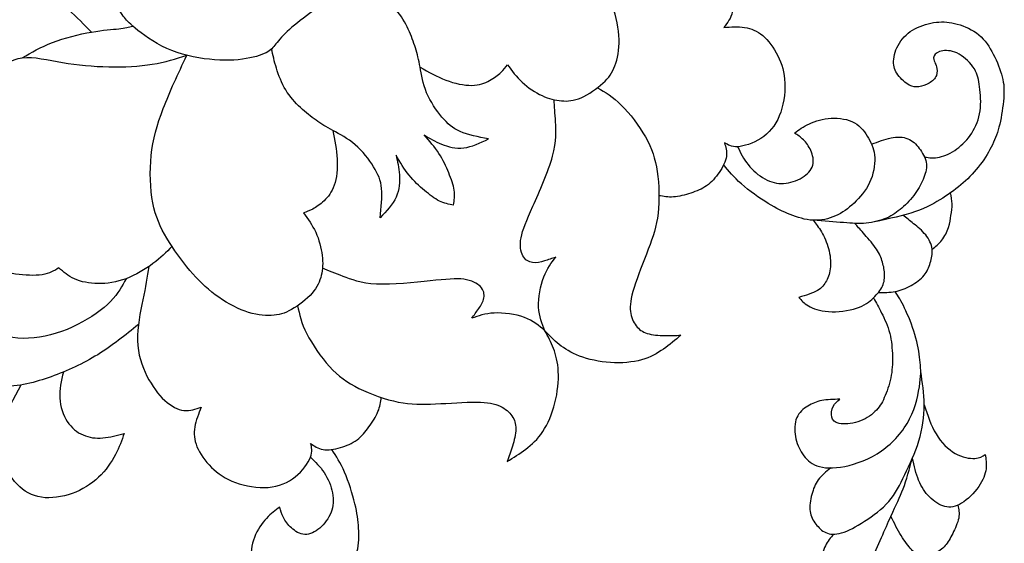
# Model space of a CAD drawing. Units: inches. Extents: x 3.3 to 19.3, y -1.1 to 16.4.
# Drawn here: x 6.8 to 11.2, y 10.4 to 12.8 of the extents above; entities that cross this region are included whole.
import ezdxf

# ---------------------------------------------------------------- set-up
doc = ezdxf.new("R2010")
doc.units = ezdxf.units.IN
doc.header["$MEASUREMENT"] = 0
doc.layers.add('DV1_Layer_2', color=7, linetype='Continuous')

# ---------------------------------------------------------------- blocks, each defined once
blk = doc.blocks.new('SE')
at = {"layer": 'DV1_Layer_2', "color": 7, "linetype": 'Continuous'}
for points, knots in [([(8.1051, 12.7985), (8.0672, 12.771), (8.0294, 12.7434), (8.0012, 12.7184), (7.9731, 12.6934), (7.9548, 12.6708), (7.9415, 12.6541), (7.9281, 12.6373), (7.9198, 12.6263), (7.8979, 12.615), (7.876, 12.6037), (7.8405, 12.5921), (7.7932, 12.586), (7.7458, 12.58), (7.6867, 12.5795), (7.6234, 12.5885), (7.5602, 12.5975), (7.4929, 12.6159), (7.4363, 12.6442), (7.3796, 12.6725), (7.3335, 12.7106), (7.3074, 12.7331), (7.2812, 12.7557), (7.2751, 12.7627), (7.245, 12.8061), (7.2211, 12.8424), (7.2046, 12.8848), (7.188, 12.9273), (7.1789, 12.976), (7.1767, 13.0219), (7.1746, 13.0678), (7.1794, 13.1109), (7.1911, 13.1425), (7.2029, 13.1741), (7.2217, 13.1941), (7.246, 13.2155), (7.2703, 13.2368), (7.3002, 13.2594), (7.3298, 13.2703), (7.3595, 13.2812), (7.3889, 13.2804), (7.4183, 13.2796), (7.3988, 13.3108), (7.3793, 13.3421), (7.3674, 13.3784), (7.3555, 13.4148), (7.3511, 13.4563), (7.3586, 13.5331), (7.3705, 13.5685), (7.3852, 13.5951), (7.3999, 13.6217), (7.4175, 13.6395), (7.4313, 13.6521), (7.4451, 13.6647), (7.4551, 13.672), (7.4652, 13.6793)], [0, 0, 0, 0, 0.05, 0.05, 0.05, 0.1, 0.1, 0.1, 0.15, 0.15, 0.15, 0.2, 0.2, 0.2, 0.25, 0.25, 0.25, 0.3, 0.3, 0.3, 0.35, 0.35, 0.35, 0.4, 0.4, 0.45, 0.45, 0.45, 0.5, 0.5, 0.5, 0.55, 0.55, 0.55, 0.6, 0.6, 0.6, 0.65, 0.65, 0.65, 0.7, 0.7, 0.7, 0.75, 0.75, 0.75, 0.8, 0.8, 0.85, 0.85, 0.85, 0.9, 0.9, 0.9, 1, 1, 1, 1]), ([(8.5803, 12.5512), (8.6175, 12.5299), (8.6548, 12.5085), (8.7337, 12.4785), (8.7755, 12.4698), (8.8088, 12.4703), (8.8421, 12.4708), (8.867, 12.4804), (8.8879, 12.4916), (8.9088, 12.5029), (8.9256, 12.5158), (8.9382, 12.5278), (8.9507, 12.5398), (8.9591, 12.5508), (8.9674, 12.5618), (8.9869, 12.5349), (9.0065, 12.508), (9.0324, 12.4839), (9.0584, 12.4599), (9.0907, 12.4388), (9.1207, 12.4248), (9.1507, 12.4108), (9.1784, 12.404), (9.2059, 12.4017), (9.2335, 12.3993), (9.2609, 12.4016), (9.2935, 12.4157), (9.3261, 12.4298), (9.3639, 12.4559), (9.3903, 12.48), (9.4167, 12.5041), (9.4317, 12.5264), (9.4434, 12.5572), (9.455, 12.588), (9.4633, 12.6273), (9.4618, 12.6737), (9.4604, 12.7201), (9.4491, 12.7736), (9.4326, 12.8222), (9.4161, 12.8708), (9.3943, 12.9145), (9.3648, 12.9618), (9.3354, 13.0092), (9.2983, 13.0602), (9.261, 13.1028), (9.2236, 13.1455), (9.1859, 13.1798), (9.1308, 13.2103), (9.0757, 13.2407), (9.0032, 13.2674), (8.9337, 13.2821), (8.8642, 13.2968), (8.7977, 13.2996), (8.7197, 13.2955), (8.6418, 13.2914), (8.5523, 13.2805), (8.4629, 13.2696)], [0, 0, 0, 0, 0.05, 0.05, 0.1, 0.1, 0.1, 0.15, 0.15, 0.15, 0.2, 0.2, 0.2, 0.25, 0.25, 0.25, 0.3, 0.3, 0.3, 0.35, 0.35, 0.35, 0.4, 0.4, 0.4, 0.45, 0.45, 0.45, 0.5, 0.5, 0.5, 0.55, 0.55, 0.55, 0.6, 0.6, 0.6, 0.65, 0.65, 0.65, 0.7, 0.7, 0.7, 0.75, 0.75, 0.75, 0.8, 0.8, 0.8, 0.85, 0.85, 0.85, 0.9, 0.9, 0.9, 1, 1, 1, 1]), ([(9.4044, 13.1395), (9.4503, 13.1329), (9.4962, 13.1263), (9.6092, 13.1131), (9.6763, 13.1066), (9.7323, 13.0867), (9.7882, 13.0667), (9.833, 13.0334), (9.9043, 12.9626), (9.9308, 12.9251), (9.9468, 12.89), (9.9628, 12.8548), (9.9682, 12.8219), (9.9629, 12.795), (9.9577, 12.7682), (9.9416, 12.7473), (9.9256, 12.7265), (9.9572, 12.7288), (9.9888, 12.7312), (10.0176, 12.7271), (10.0465, 12.7229), (10.0728, 12.7122), (10.0979, 12.6907), (10.1231, 12.6693), (10.1472, 12.637), (10.1649, 12.6014), (10.1827, 12.5658), (10.1941, 12.5267), (10.1959, 12.4798), (10.1976, 12.433), (10.1898, 12.3784), (10.1715, 12.3347), (10.1532, 12.291), (10.1244, 12.2581), (10.0897, 12.2354), (10.0549, 12.2127), (10.0143, 12.2002), (9.9865, 12.1987), (9.9586, 12.1972), (9.9436, 12.2067), (9.9285, 12.2162), (9.9345, 12.1972), (9.9406, 12.1782), (9.9339, 12.1337), (9.9213, 12.1082), (9.9055, 12.085), (9.8897, 12.0619), (9.8708, 12.041), (9.8496, 12.0259), (9.8283, 12.0108), (9.8046, 12.0015), (9.7536, 11.9849), (9.7262, 11.9778), (9.7024, 11.976), (9.6786, 11.9743), (9.6584, 11.978), (9.6383, 11.9817)], [0, 0, 0, 0, 0.047619, 0.047619, 0.095238, 0.095238, 0.095238, 0.142857, 0.142857, 0.190476, 0.190476, 0.190476, 0.238095, 0.238095, 0.238095, 0.285714, 0.285714, 0.285714, 0.333333, 0.333333, 0.333333, 0.380952, 0.380952, 0.380952, 0.428571, 0.428571, 0.428571, 0.47619, 0.47619, 0.47619, 0.52381, 0.52381, 0.52381, 0.571429, 0.571429, 0.571429, 0.619048, 0.619048, 0.619048, 0.666667, 0.666667, 0.666667, 0.714286, 0.714286, 0.761905, 0.761905, 0.761905, 0.809524, 0.809524, 0.809524, 0.857143, 0.857143, 0.904762, 0.904762, 0.904762, 1, 1, 1, 1]), ([(7.124, 12.7063), (7.092, 12.7393), (7.06, 12.7722), (7.0226, 12.8064), (6.9851, 12.8407), (6.9422, 12.8763), (6.8925, 12.9056), (6.8428, 12.9349), (6.7863, 12.9578), (6.7279, 12.963), (6.6694, 12.9681), (6.609, 12.9555), (6.5485, 12.9428), (6.5874, 12.9753), (6.6263, 13.0079), (6.666, 13.0296), (6.7056, 13.0513), (6.7461, 13.0622), (6.7957, 13.0613), (6.8454, 13.0604), (6.9043, 13.0478), (6.9619, 13.0292), (7.0195, 13.0106), (7.0757, 12.9861), (7.1159, 12.961), (7.1561, 12.936), (7.1803, 12.9104), (7.2046, 12.8848)], [0, 0, 0, 0, 0.1, 0.1, 0.1, 0.2, 0.2, 0.2, 0.3, 0.3, 0.3, 0.4, 0.4, 0.4, 0.5, 0.5, 0.5, 0.6, 0.6, 0.6, 0.7, 0.7, 0.7, 0.8, 0.8, 0.8, 1, 1, 1, 1]), ([(8.7289, 11.9399), (8.7317, 11.9611), (8.7345, 11.9823), (8.7312, 12.0057), (8.7278, 12.0292), (8.7184, 12.0549), (8.707, 12.0827), (8.6956, 12.1106), (8.6823, 12.1406), (8.6638, 12.169), (8.6453, 12.1974), (8.6216, 12.2241), (8.598, 12.2509), (8.6219, 12.2364), (8.6459, 12.2219), (8.675, 12.2101), (8.7042, 12.1983), (8.7384, 12.1892), (8.774, 12.1934), (8.8095, 12.1976), (8.8464, 12.2152), (8.8832, 12.2328), (8.8375, 12.2421), (8.7918, 12.2514), (8.7578, 12.266), (8.7238, 12.2806), (8.7015, 12.3005), (8.677, 12.3299), (8.6525, 12.3592), (8.6258, 12.3979), (8.6093, 12.4377), (8.5928, 12.4774), (8.5865, 12.5182), (8.5803, 12.5512), (8.574, 12.5842), (8.5677, 12.6095), (8.5596, 12.6358), (8.5514, 12.6621), (8.5414, 12.6896), (8.5278, 12.7186), (8.5141, 12.7477), (8.4968, 12.7783), (8.4738, 12.8052), (8.4507, 12.832), (8.4219, 12.855), (8.3954, 12.8737), (8.3688, 12.8924), (8.3445, 12.9067), (8.3202, 12.921)], [0, 0, 0, 0, 0.058824, 0.058824, 0.058824, 0.117647, 0.117647, 0.117647, 0.176471, 0.176471, 0.176471, 0.235294, 0.235294, 0.235294, 0.294118, 0.294118, 0.294118, 0.352941, 0.352941, 0.352941, 0.411765, 0.411765, 0.411765, 0.470588, 0.470588, 0.470588, 0.529412, 0.529412, 0.529412, 0.588235, 0.588235, 0.588235, 0.647059, 0.647059, 0.647059, 0.705882, 0.705882, 0.705882, 0.764706, 0.764706, 0.764706, 0.823529, 0.823529, 0.823529, 0.882353, 0.882353, 0.882353, 1, 1, 1, 1]), ([(10.815, 12.1526), (10.8359, 12.15), (10.8568, 12.1473), (10.881, 12.1525), (10.9052, 12.1576), (10.9327, 12.1705), (10.9577, 12.1886), (10.9827, 12.2068), (11.0054, 12.2304), (11.0236, 12.2589), (11.0419, 12.2874), (11.0558, 12.3209), (11.0661, 12.3935), (11.0624, 12.4327), (11.0586, 12.4639), (11.0547, 12.4951), (11.0505, 12.5183), (11.0202, 12.5679), (10.994, 12.5942), (10.9678, 12.6088), (10.9416, 12.6234), (10.9154, 12.6263), (10.8954, 12.6231), (10.8754, 12.62), (10.8616, 12.6106), (10.8522, 12.5904), (10.8566, 12.5794), (10.86, 12.5723), (10.8634, 12.5652), (10.8658, 12.562), (10.868, 12.5526), (10.8702, 12.5432), (10.8722, 12.5277), (10.867, 12.5139), (10.8617, 12.5002), (10.8492, 12.4882), (10.8203, 12.4715), (10.8039, 12.4667), (10.7896, 12.4644), (10.7753, 12.4622), (10.763, 12.4625), (10.7468, 12.4716), (10.7306, 12.4807), (10.7104, 12.4987), (10.6969, 12.5169), (10.6834, 12.535), (10.6764, 12.5534), (10.6774, 12.5774), (10.6783, 12.6015), (10.6871, 12.6313), (10.7033, 12.6572), (10.7196, 12.6832), (10.7432, 12.7053), (10.7721, 12.7211), (10.8011, 12.7368), (10.8354, 12.7461), (10.867, 12.7496), (10.8985, 12.753), (10.9272, 12.7505), (10.9597, 12.7414), (10.9921, 12.7324), (11.0282, 12.7168), (11.0558, 12.694), (11.0834, 12.6712), (11.1024, 12.641), (11.1363, 12.5749), (11.1511, 12.5389), (11.159, 12.5075), (11.167, 12.4761), (11.1681, 12.4492), (11.1653, 12.4135), (11.1625, 12.3779), (11.1559, 12.3333), (11.1476, 12.2979), (11.1393, 12.2625), (11.1294, 12.2362), (11.1154, 12.2076), (11.1015, 12.179), (11.0835, 12.1482), (11.0614, 12.1191), (11.0393, 12.0899), (11.0132, 12.0625), (10.9856, 12.0381), (10.9579, 12.0138), (10.9287, 11.9925), (10.8956, 11.9713), (10.8625, 11.9501), (10.8254, 11.9288), (10.7743, 11.9113), (10.7231, 11.8937), (10.6578, 11.8797), (10.5925, 11.8657)], [0, 0, 0, 0, 0.030303, 0.030303, 0.030303, 0.060606, 0.060606, 0.060606, 0.090909, 0.090909, 0.090909, 0.121212, 0.121212, 0.151515, 0.151515, 0.151515, 0.181818, 0.181818, 0.212121, 0.212121, 0.212121, 0.242424, 0.242424, 0.242424, 0.272727, 0.272727, 0.30303, 0.30303, 0.30303, 0.333333, 0.333333, 0.333333, 0.363636, 0.363636, 0.363636, 0.393939, 0.393939, 0.424242, 0.424242, 0.424242, 0.454545, 0.454545, 0.454545, 0.484848, 0.484848, 0.484848, 0.515152, 0.515152, 0.515152, 0.545455, 0.545455, 0.545455, 0.575758, 0.575758, 0.575758, 0.606061, 0.606061, 0.606061, 0.636364, 0.636364, 0.636364, 0.666667, 0.666667, 0.666667, 0.69697, 0.69697, 0.727273, 0.727273, 0.727273, 0.757576, 0.757576, 0.757576, 0.787879, 0.787879, 0.787879, 0.818182, 0.818182, 0.818182, 0.848485, 0.848485, 0.848485, 0.878788, 0.878788, 0.878788, 0.909091, 0.909091, 0.909091, 0.939394, 0.939394, 0.939394, 1, 1, 1, 1]), ([(6.8182, 12.5922), (6.8584, 12.616), (6.8987, 12.6398), (6.9519, 12.6601), (7.005, 12.6803), (7.0711, 12.697), (7.124, 12.7063), (7.1769, 12.7157), (7.2168, 12.7176), (7.2451, 12.7208), (7.2735, 12.724), (7.2904, 12.7286), (7.3074, 12.7331)], [0, 0, 0, 0, 0.2, 0.2, 0.2, 0.4, 0.4, 0.4, 0.6, 0.6, 0.6, 1, 1, 1, 1]), ([(8.7289, 11.9399), (8.7079, 11.9438), (8.6869, 11.9477), (8.6444, 11.9685), (8.6228, 11.9855), (8.5769, 12.0243), (8.5524, 12.0463), (8.5099, 12.099), (8.4918, 12.1298), (8.4737, 12.1605), (8.48, 12.1333), (8.4864, 12.106), (8.4886, 12.0747), (8.4908, 12.0433), (8.4889, 12.0079), (8.4739, 11.9754), (8.4589, 11.9429), (8.4308, 11.9133), (8.4027, 11.8836), (8.408, 11.93), (8.4133, 11.9764), (8.4065, 12.0501), (8.3944, 12.0775), (8.3741, 12.1098), (8.3538, 12.1422), (8.3252, 12.1795), (8.2598, 12.2355), (8.2229, 12.254), (8.1934, 12.2702), (8.164, 12.2864), (8.1419, 12.3001), (8.1194, 12.316), (8.0969, 12.3319), (8.0739, 12.3499), (8.0505, 12.3719), (8.0271, 12.3938), (8.0033, 12.4198), (7.9849, 12.45), (7.9665, 12.4802), (7.9535, 12.5147), (7.9439, 12.5457), (7.9344, 12.5767), (7.9283, 12.6042), (7.9222, 12.6318)], [0, 0, 0, 0, 0.058824, 0.058824, 0.117647, 0.117647, 0.176471, 0.176471, 0.235294, 0.235294, 0.235294, 0.294118, 0.294118, 0.294118, 0.352941, 0.352941, 0.352941, 0.411765, 0.411765, 0.411765, 0.470588, 0.470588, 0.529412, 0.529412, 0.529412, 0.588235, 0.588235, 0.647059, 0.647059, 0.647059, 0.705882, 0.705882, 0.705882, 0.764706, 0.764706, 0.764706, 0.823529, 0.823529, 0.823529, 0.882353, 0.882353, 0.882353, 1, 1, 1, 1]), ([(7.4812, 11.7571), (7.456, 11.7317), (7.4309, 11.7062), (7.363, 11.6554), (7.3203, 11.6301), (7.2779, 11.6141), (7.2354, 11.5982), (7.1932, 11.5917), (7.1538, 11.5922), (7.1143, 11.5927), (7.0776, 11.6002), (7.0492, 11.6129), (7.0208, 11.6256), (7.0006, 11.6437), (6.9804, 11.6617), (6.9595, 11.6493), (6.9386, 11.637), (6.9061, 11.6319), (6.8736, 11.6267), (6.8294, 11.6288), (6.7883, 11.6345), (6.7472, 11.6401), (6.7092, 11.6495), (6.6759, 11.663), (6.6427, 11.6765), (6.6142, 11.6941), (6.585, 11.7284), (6.5559, 11.7627), (6.5261, 11.8135), (6.4865, 11.9169), (6.4767, 11.9695), (6.4826, 12.0122), (6.4885, 12.0549), (6.5102, 12.0877), (6.5323, 12.113), (6.5545, 12.1383), (6.577, 12.1561), (6.5996, 12.174), (6.586, 12.1868), (6.5724, 12.1997), (6.5636, 12.2245), (6.5548, 12.2494), (6.5507, 12.2863), (6.5574, 12.3231), (6.564, 12.3599), (6.5814, 12.3967), (6.6044, 12.4305), (6.6275, 12.4643), (6.6563, 12.4951), (6.6911, 12.5254), (6.726, 12.5557), (6.7669, 12.5855), (6.8182, 12.5922), (6.8695, 12.5989), (6.9311, 12.5825), (6.9968, 12.5713), (7.0625, 12.5601), (7.1324, 12.5539), (7.2009, 12.5525), (7.2694, 12.5512), (7.3367, 12.5545), (7.394, 12.5639), (7.4514, 12.5732), (7.499, 12.5885), (7.5465, 12.6038)], [0, 0, 0, 0, 0.043478, 0.043478, 0.086957, 0.086957, 0.086957, 0.130435, 0.130435, 0.130435, 0.173913, 0.173913, 0.173913, 0.217391, 0.217391, 0.217391, 0.26087, 0.26087, 0.26087, 0.304348, 0.304348, 0.304348, 0.347826, 0.347826, 0.347826, 0.391304, 0.391304, 0.391304, 0.434783, 0.434783, 0.478261, 0.478261, 0.478261, 0.521739, 0.521739, 0.521739, 0.565217, 0.565217, 0.565217, 0.608696, 0.608696, 0.608696, 0.652174, 0.652174, 0.652174, 0.695652, 0.695652, 0.695652, 0.73913, 0.73913, 0.73913, 0.782609, 0.782609, 0.782609, 0.826087, 0.826087, 0.826087, 0.869565, 0.869565, 0.869565, 0.913043, 0.913043, 0.913043, 1, 1, 1, 1]), ([(8.1934, 12.2702), (8.2022, 12.2282), (8.2111, 12.1861), (8.2131, 12.1439), (8.2152, 12.1018), (8.2105, 12.0594), (8.1891, 11.9963), (8.1722, 11.9756), (8.1379, 11.9428), (8.1204, 11.9308), (8.1051, 11.9226), (8.0899, 11.9143), (8.0768, 11.9098), (8.0638, 11.9053), (8.0834, 11.8784), (8.1029, 11.8515), (8.1177, 11.8194), (8.1326, 11.7873), (8.1427, 11.75), (8.1467, 11.7171), (8.1507, 11.6843), (8.1487, 11.6558), (8.1424, 11.6289), (8.1361, 11.602), (8.1255, 11.5766), (8.1019, 11.55), (8.0784, 11.5233), (8.042, 11.4954), (8.0109, 11.4778), (7.9798, 11.4601), (7.954, 11.4527), (7.9211, 11.4512), (7.8882, 11.4496), (7.8482, 11.4539), (7.8046, 11.4696), (7.7609, 11.4854), (7.7135, 11.5126), (7.6313, 11.574), (7.5965, 11.6083), (7.5246, 11.6935), (7.4875, 11.7446), (7.4585, 11.7933), (7.4295, 11.842), (7.4085, 11.8884), (7.3846, 12.0121), (7.3816, 12.0893), (7.3891, 12.1599), (7.3966, 12.2306), (7.4146, 12.2946), (7.4425, 12.3675), (7.4705, 12.4404), (7.5085, 12.5221), (7.5465, 12.6038)], [0, 0, 0, 0, 0.05, 0.05, 0.05, 0.1, 0.1, 0.15, 0.15, 0.2, 0.2, 0.2, 0.25, 0.25, 0.25, 0.3, 0.3, 0.3, 0.35, 0.35, 0.35, 0.4, 0.4, 0.4, 0.45, 0.45, 0.45, 0.5, 0.5, 0.5, 0.55, 0.55, 0.55, 0.6, 0.6, 0.6, 0.65, 0.65, 0.7, 0.7, 0.75, 0.75, 0.75, 0.8, 0.8, 0.85, 0.85, 0.85, 0.9, 0.9, 0.9, 1, 1, 1, 1]), ([(9.3664, 12.46), (9.4001, 12.44), (9.4339, 12.42), (9.4714, 12.383), (9.509, 12.3459), (9.5505, 12.2917), (9.5787, 12.2416), (9.6069, 12.1916), (9.6218, 12.1457), (9.6304, 12.0882), (9.6389, 12.0306), (9.641, 11.9613), (9.6344, 11.9036), (9.6277, 11.846), (9.6122, 11.8), (9.5911, 11.7443), (9.5699, 11.6885), (9.5431, 11.623), (9.5279, 11.5747), (9.5127, 11.5264), (9.509, 11.4954), (9.5151, 11.4431), (9.5248, 11.4219), (9.5372, 11.4057), (9.5497, 11.3896), (9.5648, 11.3786), (9.5867, 11.3718), (9.6086, 11.3651), (9.6373, 11.3626), (9.6633, 11.362), (9.6893, 11.3613), (9.7125, 11.3626), (9.7356, 11.3639), (9.7106, 11.3428), (9.6855, 11.3217), (9.658, 11.3025), (9.6305, 11.2832), (9.6007, 11.2658), (9.5612, 11.2548), (9.5217, 11.2438), (9.4725, 11.2393), (9.4234, 11.2426), (9.3742, 11.2458), (9.3251, 11.2569), (9.2865, 11.2714), (9.248, 11.2859), (9.2201, 11.3039), (9.1963, 11.3231), (9.1725, 11.3424), (9.1529, 11.3628), (9.1333, 11.3833), (9.1201, 11.4148), (9.1069, 11.4463), (9.1053, 11.4884), (9.1036, 11.5304), (9.1136, 11.5831), (9.1281, 11.6216), (9.1427, 11.6601), (9.1617, 11.6846), (9.1808, 11.7091), (9.1643, 11.7035), (9.1478, 11.6979), (9.1306, 11.6928), (9.1134, 11.6878), (9.0954, 11.6832), (9.0785, 11.6855), (9.0617, 11.6877), (9.0458, 11.6968), (9.0254, 11.7337), (9.0208, 11.7615), (9.0272, 11.7956), (9.0337, 11.8297), (9.0511, 11.87), (9.0799, 11.9348), (9.1086, 11.9996), (9.1486, 12.0889), (9.1856, 12.2243), (9.1827, 12.2703), (9.1802, 12.3083), (9.1778, 12.3464), (9.176, 12.3764), (9.1741, 12.4064)], [0, 0, 0, 0, 0.034483, 0.034483, 0.034483, 0.068966, 0.068966, 0.068966, 0.103448, 0.103448, 0.103448, 0.137931, 0.137931, 0.137931, 0.172414, 0.172414, 0.172414, 0.206897, 0.206897, 0.206897, 0.241379, 0.241379, 0.275862, 0.275862, 0.275862, 0.310345, 0.310345, 0.310345, 0.344828, 0.344828, 0.344828, 0.37931, 0.37931, 0.37931, 0.413793, 0.413793, 0.413793, 0.448276, 0.448276, 0.448276, 0.482759, 0.482759, 0.482759, 0.517241, 0.517241, 0.517241, 0.551724, 0.551724, 0.551724, 0.586207, 0.586207, 0.586207, 0.62069, 0.62069, 0.62069, 0.655172, 0.655172, 0.655172, 0.689655, 0.689655, 0.689655, 0.724138, 0.724138, 0.724138, 0.758621, 0.758621, 0.758621, 0.793103, 0.793103, 0.827586, 0.827586, 0.827586, 0.862069, 0.862069, 0.862069, 0.896552, 0.896552, 0.931034, 0.931034, 0.931034, 1, 1, 1, 1]), ([(9.9865, 12.1987), (9.9997, 12.1717), (10.0128, 12.1446), (10.0328, 12.1195), (10.0528, 12.0944), (10.0796, 12.0712), (10.1069, 12.0562), (10.1341, 12.0411), (10.1619, 12.0343), (10.1905, 12.0359), (10.2192, 12.0376), (10.2488, 12.0477), (10.2725, 12.062), (10.2962, 12.0764), (10.3139, 12.095), (10.3198, 12.1163), (10.3256, 12.1376), (10.3195, 12.1616), (10.3108, 12.1815), (10.302, 12.2015), (10.2905, 12.2173), (10.278, 12.2295), (10.2655, 12.2418), (10.2521, 12.2505), (10.2387, 12.2592), (10.2582, 12.2734), (10.2777, 12.2876), (10.3044, 12.2999), (10.331, 12.3121), (10.3648, 12.3224), (10.4009, 12.3245), (10.4371, 12.3266), (10.5142, 12.3144), (10.552, 12.2623), (10.5668, 12.2361), (10.5816, 12.2099), (10.5922, 12.1835), (10.5939, 12.1499), (10.5956, 12.1163), (10.5883, 12.0754), (10.5715, 12.0398), (10.5548, 12.0042), (10.5285, 11.9737), (10.5024, 11.9491), (10.4763, 11.9244), (10.4502, 11.9055), (10.4201, 11.8921), (10.39, 11.8788), (10.3558, 11.871), (10.3211, 11.8728), (10.2864, 11.8746), (10.2512, 11.8859), (10.2194, 11.8984), (10.1876, 11.9108), (10.1593, 11.9244), (10.1218, 11.9476), (10.0843, 11.9708), (10.0377, 12.0037), (10.0034, 12.0339), (9.969, 12.064), (9.9471, 12.0915), (9.9251, 12.1188)], [0, 0, 0, 0, 0.045455, 0.045455, 0.045455, 0.090909, 0.090909, 0.090909, 0.136364, 0.136364, 0.136364, 0.181818, 0.181818, 0.181818, 0.227273, 0.227273, 0.227273, 0.272727, 0.272727, 0.272727, 0.318182, 0.318182, 0.318182, 0.363636, 0.363636, 0.363636, 0.409091, 0.409091, 0.409091, 0.454545, 0.454545, 0.454545, 0.5, 0.545455, 0.545455, 0.545455, 0.590909, 0.590909, 0.590909, 0.636364, 0.636364, 0.636364, 0.681818, 0.681818, 0.681818, 0.727273, 0.727273, 0.727273, 0.772727, 0.772727, 0.772727, 0.818182, 0.818182, 0.818182, 0.863636, 0.863636, 0.863636, 0.909091, 0.909091, 0.909091, 1, 1, 1, 1]), ([(10.58, 12.2095), (10.6093, 12.2207), (10.6386, 12.2319), (10.6662, 12.2374), (10.6937, 12.2428), (10.7195, 12.2424), (10.7404, 12.2342), (10.7612, 12.2259), (10.7772, 12.2099), (10.7914, 12.1912), (10.8057, 12.1725), (10.8184, 12.1512), (10.8221, 12.1295), (10.8258, 12.1077), (10.8207, 12.0856), (10.8119, 12.0621), (10.803, 12.0387), (10.7905, 12.014), (10.7734, 11.9907), (10.7564, 11.9673), (10.7348, 11.9452), (10.7141, 11.927), (10.6934, 11.9087), (10.6734, 11.8942), (10.6205, 11.8714), (10.5876, 11.8631), (10.5247, 11.857), (10.4947, 11.8593), (10.4557, 11.8623), (10.4168, 11.8653), (10.369, 11.8691), (10.3211, 11.8728)], [0, 0, 0, 0, 0.083333, 0.083333, 0.083333, 0.166667, 0.166667, 0.166667, 0.25, 0.25, 0.25, 0.333333, 0.333333, 0.333333, 0.416667, 0.416667, 0.416667, 0.5, 0.5, 0.5, 0.583333, 0.583333, 0.583333, 0.666667, 0.666667, 0.75, 0.75, 0.833333, 0.833333, 0.833333, 1, 1, 1, 1]), ([(10.8484, 11.745), (10.8636, 11.7567), (10.8787, 11.7684), (10.9041, 11.801), (10.9144, 11.822), (10.9207, 11.8411), (10.927, 11.8602), (10.9293, 11.8775), (10.9318, 11.8945), (10.9343, 11.9116), (10.937, 11.9284), (10.9367, 11.945), (10.9363, 11.9615), (10.933, 11.9779), (10.9296, 11.9942)], [0, 0, 0, 0, 0.166667, 0.166667, 0.333333, 0.333333, 0.333333, 0.5, 0.5, 0.5, 0.666667, 0.666667, 0.666667, 1, 1, 1, 1]), ([(10.3211, 11.8728), (10.3335, 11.8575), (10.3458, 11.8421), (10.3579, 11.8214), (10.37, 11.8007), (10.3819, 11.7746), (10.3895, 11.7471), (10.397, 11.7196), (10.4002, 11.6908), (10.3982, 11.6663), (10.3962, 11.6418), (10.3889, 11.6216), (10.38, 11.6045), (10.3712, 11.5875), (10.3607, 11.5735), (10.3402, 11.5618), (10.3197, 11.5501), (10.289, 11.5405), (10.2584, 11.531), (10.2691, 11.5183), (10.2798, 11.5055), (10.3001, 11.4936), (10.3203, 11.4818), (10.3502, 11.4709), (10.3896, 11.4684), (10.4291, 11.4658), (10.478, 11.4716), (10.5133, 11.4831), (10.5485, 11.4945), (10.5701, 11.5116), (10.588, 11.5289), (10.606, 11.5462), (10.6202, 11.5636), (10.6284, 11.5816), (10.6366, 11.5996), (10.6387, 11.6181), (10.6365, 11.6562), (10.6322, 11.6758), (10.626, 11.6947), (10.6197, 11.7135), (10.6115, 11.7316), (10.5966, 11.7527), (10.5817, 11.7737), (10.56, 11.7977), (10.5438, 11.8159), (10.5275, 11.8341), (10.5167, 11.8466), (10.5059, 11.859)], [0, 0, 0, 0, 0.058824, 0.058824, 0.058824, 0.117647, 0.117647, 0.117647, 0.176471, 0.176471, 0.176471, 0.235294, 0.235294, 0.235294, 0.294118, 0.294118, 0.294118, 0.352941, 0.352941, 0.352941, 0.411765, 0.411765, 0.411765, 0.470588, 0.470588, 0.470588, 0.529412, 0.529412, 0.529412, 0.588235, 0.588235, 0.588235, 0.647059, 0.647059, 0.647059, 0.705882, 0.705882, 0.764706, 0.764706, 0.764706, 0.823529, 0.823529, 0.823529, 0.882353, 0.882353, 0.882353, 1, 1, 1, 1]), ([(10.6106, 11.5534), (10.6355, 11.553), (10.6604, 11.5525), (10.6847, 11.557), (10.7089, 11.5615), (10.7326, 11.5708), (10.7549, 11.5835), (10.7773, 11.5962), (10.7983, 11.6122), (10.8124, 11.6292), (10.8266, 11.6463), (10.834, 11.6644), (10.8463, 11.7031), (10.8512, 11.7236), (10.8457, 11.7664), (10.8352, 11.7886), (10.8198, 11.8078), (10.8044, 11.8271), (10.784, 11.8435), (10.7663, 11.8575), (10.7487, 11.8715), (10.7338, 11.8831), (10.7189, 11.8947)], [0, 0, 0, 0, 0.111111, 0.111111, 0.111111, 0.222222, 0.222222, 0.222222, 0.333333, 0.333333, 0.333333, 0.444444, 0.444444, 0.555556, 0.555556, 0.666667, 0.666667, 0.666667, 0.777778, 0.777778, 0.777778, 1, 1, 1, 1]), ([(7.3324, 11.411), (7.2743, 11.3642), (7.2161, 11.3173), (7.152, 11.2776), (7.0878, 11.2379), (7.0176, 11.2054), (6.9465, 11.18), (6.8754, 11.1547), (6.8033, 11.1364), (6.7212, 11.1351), (6.639, 11.1337), (6.5468, 11.1491), (6.4874, 11.1663), (6.4279, 11.1836), (6.4013, 11.2026), (6.3736, 11.228), (6.346, 11.2533), (6.3172, 11.2851), (6.2884, 11.3238), (6.2595, 11.3625), (6.2305, 11.4083), (6.2128, 11.4473), (6.1951, 11.4864), (6.1887, 11.5187), (6.1928, 11.5472), (6.197, 11.5758), (6.2116, 11.6007), (6.2288, 11.6259), (6.246, 11.6512), (6.2657, 11.6769), (6.2923, 11.697), (6.319, 11.717), (6.3525, 11.7315), (6.389, 11.7409), (6.4255, 11.7504), (6.4649, 11.7548), (6.4981, 11.7519), (6.5312, 11.749), (6.5581, 11.7387), (6.585, 11.7284)], [0, 0, 0, 0, 0.071429, 0.071429, 0.071429, 0.142857, 0.142857, 0.142857, 0.214286, 0.214286, 0.214286, 0.285714, 0.285714, 0.285714, 0.357143, 0.357143, 0.357143, 0.428571, 0.428571, 0.428571, 0.5, 0.5, 0.5, 0.571429, 0.571429, 0.571429, 0.642857, 0.642857, 0.642857, 0.714286, 0.714286, 0.714286, 0.785714, 0.785714, 0.785714, 0.857143, 0.857143, 0.857143, 1, 1, 1, 1]), ([(7.2779, 11.6141), (7.2608, 11.5816), (7.2437, 11.549), (7.2091, 11.5138), (7.1745, 11.4786), (7.1224, 11.4408), (7.0625, 11.4107), (7.0025, 11.3807), (6.9348, 11.3585), (6.87, 11.3519), (6.8051, 11.3453), (6.7431, 11.3543), (6.6951, 11.3734), (6.6471, 11.3925), (6.613, 11.4218), (6.5852, 11.4563), (6.5573, 11.4907), (6.5356, 11.5304), (6.5287, 11.5652), (6.5219, 11.6001), (6.5299, 11.6301), (6.5418, 11.6565), (6.5537, 11.6829), (6.5694, 11.7056), (6.585, 11.7284)], [0, 0, 0, 0, 0.111111, 0.111111, 0.111111, 0.222222, 0.222222, 0.222222, 0.333333, 0.333333, 0.333333, 0.444444, 0.444444, 0.444444, 0.555556, 0.555556, 0.555556, 0.666667, 0.666667, 0.666667, 0.777778, 0.777778, 0.777778, 1, 1, 1, 1]), ([(7.3793, 11.6682), (7.3714, 11.6225), (7.3635, 11.5768), (7.3523, 11.521), (7.3411, 11.4652), (7.3265, 11.3994), (7.3282, 11.34), (7.3299, 11.2807), (7.3478, 11.2277), (7.3704, 11.1829), (7.3931, 11.1381), (7.4205, 11.1013), (7.449, 11.0752), (7.4775, 11.0492), (7.5071, 11.0338), (7.5615, 11.0273), (7.5863, 11.0361), (7.6111, 11.0449), (7.599, 11.0156), (7.587, 10.9863), (7.582, 10.9575), (7.5771, 10.9287), (7.5792, 10.9005), (7.5918, 10.8699), (7.6045, 10.8394), (7.6276, 10.8065), (7.656, 10.7786), (7.6845, 10.7507), (7.7181, 10.7278), (7.7621, 10.7116), (7.8061, 10.6954), (7.8604, 10.686), (7.9077, 10.6899), (7.9549, 10.6938), (7.9951, 10.7111), (8.0597, 10.7631), (8.0842, 10.7979), (8.0942, 10.8239), (8.1042, 10.8499), (8.0998, 10.8672), (8.0954, 10.8844), (8.1117, 10.8728), (8.1279, 10.8612), (8.1501, 10.8575), (8.1723, 10.8538), (8.2004, 10.8579), (8.2273, 10.8658), (8.2542, 10.8736), (8.2799, 10.8852), (8.3008, 10.9007), (8.3217, 10.9163), (8.338, 10.9359), (8.3537, 10.9576), (8.3695, 10.9793), (8.3848, 11.0032), (8.3937, 11.0253), (8.4027, 11.0473), (8.4054, 11.0677), (8.4081, 11.088)], [0, 0, 0, 0, 0.047619, 0.047619, 0.047619, 0.095238, 0.095238, 0.095238, 0.142857, 0.142857, 0.142857, 0.190476, 0.190476, 0.190476, 0.238095, 0.238095, 0.285714, 0.285714, 0.285714, 0.333333, 0.333333, 0.333333, 0.380952, 0.380952, 0.380952, 0.428571, 0.428571, 0.428571, 0.47619, 0.47619, 0.47619, 0.52381, 0.52381, 0.52381, 0.571429, 0.571429, 0.619048, 0.619048, 0.619048, 0.666667, 0.666667, 0.666667, 0.714286, 0.714286, 0.714286, 0.761905, 0.761905, 0.761905, 0.809524, 0.809524, 0.809524, 0.857143, 0.857143, 0.857143, 0.904762, 0.904762, 0.904762, 1, 1, 1, 1]), ([(8.0372, 11.4943), (8.0458, 11.4561), (8.0544, 11.4178), (8.0781, 11.3706), (8.1018, 11.3234), (8.1405, 11.2672), (8.1793, 11.2249), (8.2182, 11.1827), (8.2572, 11.1543), (8.3094, 11.1284), (8.3615, 11.1025), (8.4267, 11.079), (8.4836, 11.0676), (8.5405, 11.0561), (8.589, 11.0566), (8.6486, 11.0595), (8.7081, 11.0624), (8.7787, 11.0676), (8.8294, 11.0672), (8.88, 11.0668), (8.9106, 11.0607), (8.9345, 11.0497), (8.9585, 11.0387), (8.9757, 11.0229), (8.9872, 11.0061), (8.9987, 10.9893), (9.0045, 10.9715), (9.0041, 10.9486), (9.0038, 10.9257), (8.9973, 10.8975), (8.9898, 10.8727), (8.9824, 10.8478), (8.974, 10.8261), (8.9657, 10.8044), (8.9935, 10.8218), (9.0213, 10.8391), (9.0481, 10.8593), (9.0749, 10.8795), (9.1007, 10.9025), (9.146, 10.9708), (9.1655, 11.0162), (9.1775, 11.064), (9.1896, 11.1117), (9.1943, 11.1619), (9.1924, 11.203), (9.1905, 11.2442), (9.182, 11.2763), (9.1711, 11.3048), (9.1601, 11.3334), (9.1467, 11.3583), (9.1333, 11.3833), (9.1074, 11.4056), (9.0815, 11.4279), (9.042, 11.4424), (9.0026, 11.457), (8.9494, 11.4638), (8.9083, 11.4619), (8.8672, 11.46), (8.838, 11.4494), (8.8088, 11.4388), (8.8192, 11.4528), (8.8296, 11.4667), (8.8499, 11.4963), (8.8598, 11.512), (8.8629, 11.5288), (8.8659, 11.5455), (8.8622, 11.5634), (8.8478, 11.5788), (8.8334, 11.5942), (8.8084, 11.6072), (8.7396, 11.616), (8.6958, 11.6119), (8.5548, 11.5973), (8.4575, 11.5868), (8.3874, 11.5901), (8.3173, 11.5934), (8.2745, 11.6105), (8.2391, 11.6245), (8.2036, 11.6386), (8.1756, 11.6496), (8.1476, 11.6606)], [0, 0, 0, 0, 0.034483, 0.034483, 0.034483, 0.068966, 0.068966, 0.068966, 0.103448, 0.103448, 0.103448, 0.137931, 0.137931, 0.137931, 0.172414, 0.172414, 0.172414, 0.206897, 0.206897, 0.206897, 0.241379, 0.241379, 0.241379, 0.275862, 0.275862, 0.275862, 0.310345, 0.310345, 0.310345, 0.344828, 0.344828, 0.344828, 0.37931, 0.37931, 0.37931, 0.413793, 0.413793, 0.413793, 0.448276, 0.448276, 0.482759, 0.482759, 0.482759, 0.517241, 0.517241, 0.517241, 0.551724, 0.551724, 0.551724, 0.586207, 0.586207, 0.586207, 0.62069, 0.62069, 0.62069, 0.655172, 0.655172, 0.655172, 0.689655, 0.689655, 0.689655, 0.724138, 0.724138, 0.758621, 0.758621, 0.758621, 0.793103, 0.793103, 0.793103, 0.827586, 0.827586, 0.862069, 0.862069, 0.896552, 0.896552, 0.896552, 0.931034, 0.931034, 0.931034, 1, 1, 1, 1]), ([(10.588, 11.5289), (10.6, 11.5083), (10.6119, 11.4876), (10.6248, 11.4618), (10.6378, 11.4361), (10.6518, 11.4051), (10.6603, 11.372), (10.6688, 11.3388), (10.6718, 11.3034), (10.6725, 11.2703), (10.6732, 11.2371), (10.6716, 11.2062), (10.6652, 11.175), (10.6588, 11.1438), (10.6477, 11.1123), (10.6365, 11.0872), (10.6253, 11.062), (10.6142, 11.0433), (10.576, 11.0071), (10.549, 10.9896), (10.5194, 10.9801), (10.4898, 10.9706), (10.4575, 10.9692), (10.4368, 10.9733), (10.4161, 10.9774), (10.407, 10.987), (10.4037, 11.0013), (10.4004, 11.0156), (10.403, 11.0345), (10.4099, 11.0483), (10.4168, 11.0622), (10.4281, 11.0711), (10.4394, 11.08), (10.4114, 11.0795), (10.3834, 11.079), (10.3597, 11.0746), (10.336, 11.0701), (10.3166, 11.0617), (10.2973, 11.0498), (10.2779, 11.0378), (10.2587, 11.0224), (10.2486, 10.9988), (10.2385, 10.9751), (10.2375, 10.9433), (10.2426, 10.9147), (10.2478, 10.8862), (10.259, 10.8611), (10.2739, 10.8386), (10.2888, 10.8161), (10.3074, 10.7963), (10.3377, 10.7854), (10.368, 10.7745), (10.41, 10.7724), (10.461, 10.7826), (10.5121, 10.7928), (10.5723, 10.8152), (10.6244, 10.8516), (10.6766, 10.8881), (10.7207, 10.9386), (10.7487, 10.9937), (10.7767, 11.0487), (10.7887, 11.1084), (10.7941, 11.1517), (10.7995, 11.1949), (10.7984, 11.2218), (10.7945, 11.2544), (10.7907, 11.287), (10.784, 11.3255), (10.7597, 11.4077), (10.742, 11.4516), (10.7266, 11.4837), (10.7111, 11.5159), (10.6979, 11.5365), (10.6847, 11.557)], [0, 0, 0, 0, 0.038462, 0.038462, 0.038462, 0.076923, 0.076923, 0.076923, 0.115385, 0.115385, 0.115385, 0.153846, 0.153846, 0.153846, 0.192308, 0.192308, 0.192308, 0.230769, 0.230769, 0.269231, 0.269231, 0.269231, 0.307692, 0.307692, 0.307692, 0.346154, 0.346154, 0.346154, 0.384615, 0.384615, 0.384615, 0.423077, 0.423077, 0.423077, 0.461538, 0.461538, 0.461538, 0.5, 0.5, 0.5, 0.538462, 0.538462, 0.538462, 0.576923, 0.576923, 0.576923, 0.615385, 0.615385, 0.615385, 0.653846, 0.653846, 0.653846, 0.692308, 0.692308, 0.692308, 0.730769, 0.730769, 0.730769, 0.769231, 0.769231, 0.769231, 0.807692, 0.807692, 0.807692, 0.846154, 0.846154, 0.846154, 0.884615, 0.884615, 0.923077, 0.923077, 0.923077, 1, 1, 1, 1]), ([(7.0002, 11.2007), (6.9912, 11.1621), (6.9821, 11.1235), (6.986, 11.0474), (6.999, 11.01), (7.0175, 10.9815), (7.0361, 10.953), (7.0602, 10.9336), (7.0871, 10.9219), (7.1141, 10.9102), (7.1439, 10.9063), (7.1748, 10.9088), (7.2057, 10.9114), (7.2375, 10.9203), (7.2694, 10.9292), (7.2588, 10.8988), (7.2483, 10.8684), (7.2306, 10.835), (7.213, 10.8015), (7.1883, 10.7651), (7.1558, 10.7344), (7.1234, 10.7037), (7.0832, 10.6788), (7.0387, 10.6628), (6.9942, 10.6468), (6.9453, 10.6397), (6.9031, 10.646), (6.8608, 10.6523), (6.8252, 10.6719), (6.7949, 10.7039), (6.7646, 10.7359), (6.7395, 10.7802), (6.7274, 10.8261), (6.7153, 10.8721), (6.7163, 10.9197), (6.7327, 10.9729), (6.7492, 11.0261), (6.7812, 11.085), (6.8131, 11.1438)], [0, 0, 0, 0, 0.071429, 0.071429, 0.142857, 0.142857, 0.142857, 0.214286, 0.214286, 0.214286, 0.285714, 0.285714, 0.285714, 0.357143, 0.357143, 0.357143, 0.428571, 0.428571, 0.428571, 0.5, 0.5, 0.5, 0.571429, 0.571429, 0.571429, 0.642857, 0.642857, 0.642857, 0.714286, 0.714286, 0.714286, 0.785714, 0.785714, 0.785714, 0.857143, 0.857143, 0.857143, 1, 1, 1, 1]), ([(10.3991, 10.776), (10.3786, 10.7591), (10.3581, 10.7423), (10.3439, 10.7232), (10.3298, 10.7041), (10.3219, 10.6828), (10.3155, 10.6584), (10.3092, 10.6339), (10.3044, 10.6063), (10.3074, 10.5837), (10.3104, 10.5611), (10.3211, 10.5434), (10.3334, 10.5275), (10.3456, 10.5116), (10.3594, 10.4975), (10.3776, 10.4895), (10.3959, 10.4815), (10.4186, 10.4795), (10.4474, 10.4881), (10.4763, 10.4966), (10.5113, 10.5157), (10.549, 10.5399), (10.5867, 10.5641), (10.6271, 10.5934), (10.6567, 10.6277), (10.6864, 10.6619), (10.7054, 10.7011), (10.7271, 10.7463), (10.7489, 10.7915), (10.7733, 10.8427), (10.7893, 10.8959), (10.8053, 10.949), (10.8128, 11.004), (10.8128, 11.0555), (10.8128, 11.1071), (10.8053, 11.1551), (10.7978, 11.203)], [0, 0, 0, 0, 0.076923, 0.076923, 0.076923, 0.153846, 0.153846, 0.153846, 0.230769, 0.230769, 0.230769, 0.307692, 0.307692, 0.307692, 0.384615, 0.384615, 0.384615, 0.461538, 0.461538, 0.461538, 0.538462, 0.538462, 0.538462, 0.615385, 0.615385, 0.615385, 0.692308, 0.692308, 0.692308, 0.769231, 0.769231, 0.769231, 0.846154, 0.846154, 0.846154, 1, 1, 1, 1]), ([(10.8128, 11.0555), (10.828, 11.01), (10.8432, 10.9644), (10.8889, 10.8885), (10.9194, 10.8583), (10.9508, 10.8403), (10.9822, 10.8224), (11.0146, 10.8169), (11.0368, 10.8181), (11.0589, 10.8193), (11.0709, 10.8273), (11.0828, 10.8352), (11.0866, 10.8154), (11.0904, 10.7954), (11.0873, 10.7719), (11.0842, 10.7484), (11.0742, 10.7213), (11.0349, 10.6651), (11.0057, 10.6361), (10.9791, 10.6196), (10.9524, 10.6031), (10.9284, 10.5991), (10.8807, 10.6111), (10.8569, 10.6272), (10.8369, 10.6474), (10.8169, 10.6676), (10.8007, 10.6919), (10.7887, 10.7214), (10.7767, 10.7508), (10.7689, 10.7854), (10.7611, 10.8199)], [0, 0, 0, 0, 0.083333, 0.083333, 0.166667, 0.166667, 0.166667, 0.25, 0.25, 0.25, 0.333333, 0.333333, 0.333333, 0.416667, 0.416667, 0.416667, 0.5, 0.5, 0.583333, 0.583333, 0.583333, 0.666667, 0.666667, 0.75, 0.75, 0.75, 0.833333, 0.833333, 0.833333, 1, 1, 1, 1]), ([(8.0942, 10.8239), (8.1158, 10.803), (8.1375, 10.7821), (8.1552, 10.7553), (8.1729, 10.7285), (8.1867, 10.6959), (8.1925, 10.6653), (8.1984, 10.6347), (8.1964, 10.6062), (8.1859, 10.5795), (8.1755, 10.5527), (8.1567, 10.5277), (8.1358, 10.5096), (8.1148, 10.4916), (8.0916, 10.4804), (8.0696, 10.4814), (8.0475, 10.4825), (8.0265, 10.4957), (8.0103, 10.5102), (7.9941, 10.5247), (7.9826, 10.5405), (7.9748, 10.5561), (7.967, 10.5718), (7.9628, 10.5873), (7.9587, 10.6027), (7.9391, 10.5885), (7.9196, 10.5743), (7.8798, 10.5312), (7.8596, 10.5023), (7.8465, 10.4686), (7.8333, 10.4349), (7.8272, 10.3963), (7.84, 10.3317), (7.8589, 10.3057), (7.8793, 10.2835), (7.8997, 10.2613), (7.9215, 10.2431), (7.9529, 10.2311), (7.9844, 10.2191), (8.0255, 10.2134), (8.0645, 10.2184), (8.1036, 10.2233), (8.1406, 10.2388), (8.1722, 10.2561), (8.2037, 10.2733), (8.2298, 10.2922), (8.2518, 10.3167), (8.2738, 10.3412), (8.2917, 10.3713), (8.3097, 10.4384), (8.3098, 10.4755), (8.3078, 10.5096), (8.3058, 10.5436), (8.3017, 10.5747), (8.2912, 10.6176), (8.2807, 10.6604), (8.2638, 10.7149), (8.2457, 10.7569), (8.2276, 10.7988), (8.2084, 10.8282), (8.1891, 10.8576)], [0, 0, 0, 0, 0.045455, 0.045455, 0.045455, 0.090909, 0.090909, 0.090909, 0.136364, 0.136364, 0.136364, 0.181818, 0.181818, 0.181818, 0.227273, 0.227273, 0.227273, 0.272727, 0.272727, 0.272727, 0.318182, 0.318182, 0.318182, 0.363636, 0.363636, 0.363636, 0.409091, 0.409091, 0.454545, 0.454545, 0.454545, 0.5, 0.5, 0.545455, 0.545455, 0.545455, 0.590909, 0.590909, 0.590909, 0.636364, 0.636364, 0.636364, 0.681818, 0.681818, 0.681818, 0.727273, 0.727273, 0.727273, 0.772727, 0.772727, 0.818182, 0.818182, 0.818182, 0.863636, 0.863636, 0.863636, 0.909091, 0.909091, 0.909091, 1, 1, 1, 1]), ([(10.4123, 10.4825), (10.3988, 10.4669), (10.3853, 10.4512), (10.3753, 10.4308), (10.3653, 10.4104), (10.3589, 10.3851), (10.3534, 10.3351), (10.3544, 10.3103), (10.3593, 10.2845), (10.3643, 10.2587), (10.3732, 10.2318), (10.3878, 10.2073), (10.4023, 10.1828), (10.4227, 10.1607), (10.4369, 10.147), (10.4511, 10.1333), (10.4593, 10.1278), (10.4675, 10.1225), (10.4739, 10.1399), (10.4804, 10.1573), (10.4984, 10.1959), (10.5164, 10.2346), (10.546, 10.2943), (10.5772, 10.3626), (10.6083, 10.431), (10.641, 10.5079), (10.6895, 10.6147), (10.7054, 10.6447), (10.7199, 10.6838), (10.7345, 10.723), (10.7478, 10.7715), (10.7611, 10.8199)], [0, 0, 0, 0, 0.083333, 0.083333, 0.083333, 0.166667, 0.166667, 0.25, 0.25, 0.25, 0.333333, 0.333333, 0.333333, 0.416667, 0.416667, 0.416667, 0.5, 0.5, 0.5, 0.583333, 0.583333, 0.583333, 0.666667, 0.666667, 0.666667, 0.75, 0.75, 0.833333, 0.833333, 0.833333, 1, 1, 1, 1]), ([(10.9628, 10.6109), (10.9664, 10.5933), (10.97, 10.5758), (10.9659, 10.5542), (10.9618, 10.5326), (10.9499, 10.507), (10.9288, 10.464), (10.9194, 10.4466), (10.9064, 10.4318), (10.8934, 10.417), (10.8767, 10.4049), (10.8574, 10.3969), (10.8381, 10.3888), (10.8161, 10.3849), (10.7993, 10.3876), (10.7825, 10.3903), (10.7708, 10.3995), (10.757, 10.4146), (10.7431, 10.4297), (10.7272, 10.4507), (10.7115, 10.4762), (10.6959, 10.5016), (10.6806, 10.5315), (10.6653, 10.5613)], [0, 0, 0, 0, 0.111111, 0.111111, 0.111111, 0.222222, 0.222222, 0.333333, 0.333333, 0.333333, 0.444444, 0.444444, 0.444444, 0.555556, 0.555556, 0.555556, 0.666667, 0.666667, 0.666667, 0.777778, 0.777778, 0.777778, 1, 1, 1, 1])]:
    blk.add_open_spline(points, degree=3, knots=knots, dxfattribs=at)

msp = doc.modelspace()

# ---------------------------------------------------------------- block references
at = {"color": 7}
msp.add_blockref('SE', (0, 0), dxfattribs=at)

doc.saveas('drawing.dxf')
